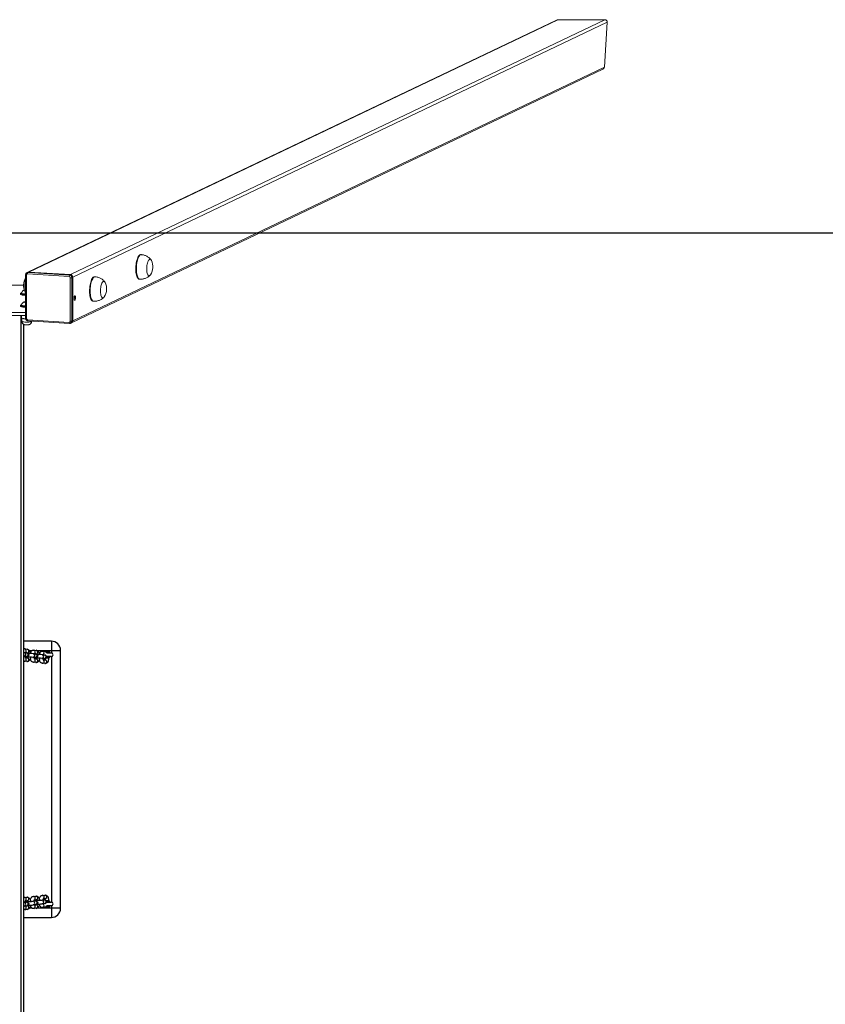
# Model space of a CAD drawing. Units: millimetres. Extents: x -4534 to 310905, y -3372 to 6604.
# Drawn here: x 0 to 1311, y 5000 to 6604 of the extents above; entities that cross this region are included whole.
import ezdxf

# ---------------------------------------------------------------- set-up
doc = ezdxf.new("R2010")
doc.units = ezdxf.units.MM
doc.layers.add('Opvangzone', color=7, linetype='Continuous', true_color=0x00a19a)
doc.layers.add('VP-EQ', color=7, linetype='Continuous', true_color=0x8a3492)
doc.layers.add('Toestel 2D', color=7, linetype='Continuous', lineweight=20)

# ---------------------------------------------------------------- blocks, each defined once
blk = doc.blocks.new('st14242')
at = {"color": 7, "linetype": 'Continuous', "lineweight": 18}
for p, q in [((1958.51, 980.54), (1872.45, 939.46)), ((1958.71, 980.59), (1872.62, 939.49)), ((1879.39, 939.06), (1966.37, 980.59)), ((1966.77, 980.18), (1879.76, 938.65)), ((1958.71, 980.59), (1966.37, 980.59)), ((1966.31, 972.87), (1966.77, 980.18)), ((1879.56, 931.22), (1966.06, 972.51)), ((1879.76, 931.55), (1966.31, 972.87)), ((1890.93, 942.32), (1890.83, 942.32)), ((1872.1, 939.04), (1872.1, 931.95)), ((1872.23, 939.01), (1872.23, 931.92)), ((1872.45, 939.46), (1872.31, 939.39)), ((1872.31, 939.39), (1872.31, 939.39)), ((1879.18, 938.77), (1872.42, 939.2)), ((1872.49, 939.43), (1872.62, 939.49)), ((1872.49, 939.43), (1879.25, 939)), ((1879.39, 939.06), (1872.62, 939.49)), ((1879.25, 939), (1879.39, 939.06)), ((1879.37, 931.47), (1879.37, 938.56)), ((1879.63, 938.58), (1879.76, 938.65)), ((1879.63, 938.58), (1879.63, 931.49)), ((1879.76, 938.65), (1879.76, 931.55)), ((1883.4, 938.72), (1883.31, 938.73)), ((1890.58, 938.33), (1890.68, 938.32)), ((1871.28, 936), (1871.28, 935.85)), ((1871.41, 936.05), (1871.41, 936)), ((1872.06, 936.18), (1872.1, 936.13)), ((1871.28, 934.05), (1871.28, 933.91)), ((1871.41, 934.1), (1871.41, 934.05)), ((1872.1, 934.64), (1871.94, 934.6)), ((1871.94, 934.6), (1872.1, 934.55)), ((1883.06, 934.74), (1883.15, 934.73)), ((1867.47, 932.9), (1872.1, 932.9)), ((1867.47, 932.4), (1872.1, 932.4)), ((1871.43, 931.99), (1871.43, 932.4)), ((1871.43, 931.99), (1871.43, 931.99)), ((1871.43, 931.98), (1871.5, 931.94)), ((1871.46, 931.96), (1871.48, 931.47)), ((1872.42, 931.71), (1879.18, 931.28)), ((1872.47, 931.54), (1879.24, 931.12)), ((1873.09, 931.47), (1873.09, 931.51)), ((1879.42, 931.15), (1879.56, 931.22)), ((1879.43, 931.16), (1879.42, 931.15)), ((1879.63, 931.49), (1879.76, 931.55))]:
    blk.add_line(p, q, dxfattribs=at)
at = {"color": 8, "linetype": 'Continuous', "lineweight": 18}
blk.add_line((1880.04, 935.35), (1879.99, 935.33), dxfattribs=at)
at = {"color": 7, "linetype": 'Continuous', "lineweight": 18, "flags": 128}
for points in [[(1890.58, 938.33), (1890.58, 938.33), (1890.49, 938.35), (1890.41, 938.41), (1890.33, 938.51), (1890.25, 938.64), (1890.19, 938.79), (1890.14, 938.98), (1890.09, 939.18), (1890.06, 939.41), (1890.04, 939.66), (1890.03, 939.91), (1890.03, 940.18), (1890.04, 940.45), (1890.07, 940.71), (1890.11, 940.97), (1890.15, 941.21), (1890.21, 941.44), (1890.28, 941.65), (1890.35, 941.84), (1890.44, 942), (1890.52, 942.13), (1890.61, 942.23), (1890.7, 942.29), (1890.79, 942.32), (1890.83, 942.32)], [(1892.42, 939.05), (1892.35, 938.96), (1892.27, 938.9), (1892.2, 938.88), (1892.12, 938.89), (1892.05, 938.95), (1891.99, 939.03), (1891.93, 939.15), (1891.89, 939.3), (1891.85, 939.48), (1891.82, 939.67), (1891.81, 939.88), (1891.81, 940.1), (1891.82, 940.32), (1891.84, 940.54), (1891.88, 940.75), (1891.92, 940.95), (1891.98, 941.13), (1892.04, 941.28), (1892.11, 941.4), (1892.19, 941.5), (1892.26, 941.55), (1892.34, 941.57), (1892.41, 941.56), (1892.48, 941.51), (1892.55, 941.42), (1892.57, 941.38)], [(1892.42, 939.05), (1892.35, 938.96), (1892.27, 938.9), (1892.2, 938.88), (1892.12, 938.89), (1892.05, 938.95), (1891.99, 939.03), (1891.93, 939.15), (1891.89, 939.3), (1891.85, 939.48), (1891.82, 939.67), (1891.81, 939.88), (1891.81, 940.1), (1891.82, 940.32), (1891.84, 940.54), (1891.88, 940.75), (1891.92, 940.95), (1891.98, 941.13), (1892.04, 941.28), (1892.11, 941.4), (1892.19, 941.5), (1892.26, 941.55), (1892.34, 941.57), (1892.41, 941.56), (1892.48, 941.51), (1892.55, 941.42), (1892.57, 941.38)], [(1872.1, 938.51), (1872.08, 938.47), (1872.01, 938.32), (1871.96, 938.14), (1871.91, 937.95), (1871.88, 937.74), (1871.85, 937.52), (1871.84, 937.29), (1871.84, 937.07), (1871.86, 936.86), (1871.88, 936.67), (1871.92, 936.5), (1871.97, 936.35), (1872.02, 936.23), (1872.06, 936.17)], [(1872.1, 938.51), (1872.08, 938.47), (1872.01, 938.32), (1871.96, 938.14), (1871.91, 937.95), (1871.88, 937.74), (1871.85, 937.52), (1871.84, 937.29), (1871.84, 937.07), (1871.86, 936.86), (1871.88, 936.67), (1871.92, 936.5), (1871.97, 936.35), (1872.02, 936.23), (1872.06, 936.18)], [(1883.06, 934.74), (1883.05, 934.74), (1882.97, 934.76), (1882.88, 934.82), (1882.8, 934.92), (1882.73, 935.04), (1882.67, 935.2), (1882.61, 935.38), (1882.57, 935.59), (1882.53, 935.82), (1882.51, 936.07), (1882.5, 936.32), (1882.5, 936.59), (1882.52, 936.85), (1882.54, 937.12), (1882.58, 937.38), (1882.63, 937.62), (1882.69, 937.85), (1882.76, 938.06), (1882.83, 938.25), (1882.91, 938.41), (1883, 938.54), (1883.09, 938.64), (1883.18, 938.7), (1883.27, 938.73), (1883.31, 938.73)], [(1884.9, 935.46), (1884.83, 935.36), (1884.75, 935.31), (1884.67, 935.29), (1884.6, 935.3), (1884.53, 935.35), (1884.47, 935.44), (1884.41, 935.56), (1884.36, 935.71), (1884.32, 935.88), (1884.3, 936.08), (1884.28, 936.29), (1884.28, 936.51), (1884.29, 936.73), (1884.32, 936.95), (1884.35, 937.16), (1884.4, 937.36), (1884.46, 937.53), (1884.52, 937.69), (1884.59, 937.81), (1884.66, 937.9), (1884.74, 937.96), (1884.81, 937.98), (1884.89, 937.97), (1884.96, 937.91), (1885.02, 937.83), (1885.05, 937.78)], [(1884.9, 935.46), (1884.83, 935.36), (1884.75, 935.31), (1884.67, 935.29), (1884.6, 935.3), (1884.53, 935.35), (1884.47, 935.44), (1884.41, 935.56), (1884.36, 935.71), (1884.32, 935.88), (1884.3, 936.08), (1884.28, 936.29), (1884.28, 936.51), (1884.29, 936.73), (1884.32, 936.95), (1884.35, 937.16), (1884.4, 937.36), (1884.46, 937.53), (1884.52, 937.69), (1884.59, 937.81), (1884.66, 937.9), (1884.74, 937.96), (1884.81, 937.98), (1884.89, 937.97), (1884.96, 937.91), (1885.02, 937.83), (1885.05, 937.78)], [(1871.41, 936.09), (1871.37, 936.07), (1871.31, 936.04), (1871.28, 936.01), (1871.29, 935.98), (1871.34, 935.94), (1871.42, 935.91), (1871.53, 935.89), (1871.66, 935.86), (1871.82, 935.85), (1872, 935.83), (1872.1, 935.83)], [(1871.28, 935.85), (1871.29, 935.83), (1871.34, 935.8), (1871.42, 935.77), (1871.53, 935.74), (1871.66, 935.72), (1871.82, 935.7), (1872, 935.69), (1872.1, 935.68)], [(1872.1, 935.9), (1871.98, 935.91), (1871.82, 935.92), (1871.68, 935.94), (1871.56, 935.96), (1871.48, 935.99), (1871.43, 936.02), (1871.41, 936.05)], [(1872.1, 935.85), (1871.98, 935.86), (1871.82, 935.87), (1871.68, 935.89), (1871.56, 935.91), (1871.48, 935.94), (1871.43, 935.97), (1871.41, 936)], [(1871.89, 936.53), (1871.88, 936.54), (1871.88, 936.55)], [(1880.23, 935.32), (1880.22, 935.43), (1880.2, 935.52), (1880.17, 935.58), (1880.14, 935.61), (1880.1, 935.6), (1880.06, 935.56), (1880.02, 935.48), (1880, 935.38), (1879.99, 935.26), (1879.99, 935.15), (1880, 935.05), (1880.02, 934.97), (1880.06, 934.92), (1880.1, 934.91), (1880.14, 934.94), (1880.17, 935.01), (1880.2, 935.1), (1880.22, 935.21), (1880.23, 935.32)], [(1880.04, 935.33), (1880.03, 935.44), (1880.03, 935.48)], [(1871.41, 934.14), (1871.37, 934.13), (1871.31, 934.1), (1871.28, 934.06), (1871.29, 934.03), (1871.34, 934), (1871.42, 933.97), (1871.53, 933.94), (1871.66, 933.92), (1871.82, 933.9), (1872, 933.89), (1872.1, 933.88)], [(1871.28, 933.91), (1871.29, 933.88), (1871.34, 933.85), (1871.42, 933.82), (1871.53, 933.79), (1871.66, 933.77), (1871.82, 933.75), (1872, 933.74), (1872.1, 933.74)], [(1872.1, 933.95), (1871.98, 933.96), (1871.82, 933.97), (1871.68, 933.99), (1871.56, 934.02), (1871.48, 934.04), (1871.43, 934.07), (1871.41, 934.1)], [(1872.1, 933.91), (1871.98, 933.91), (1871.82, 933.93), (1871.68, 933.94), (1871.56, 933.97), (1871.48, 933.99), (1871.43, 934.02), (1871.41, 934.05)]]:
    blk.add_lwpolyline(points, dxfattribs=at)
at = {"color": 8, "linetype": 'Continuous', "lineweight": 18, "flags": 128}
for points in [[(1890.68, 938.32), (1890.67, 938.32), (1890.58, 938.35), (1890.5, 938.41), (1890.42, 938.5), (1890.35, 938.63), (1890.28, 938.79), (1890.23, 938.97), (1890.18, 939.18), (1890.15, 939.41), (1890.13, 939.65), (1890.12, 939.91), (1890.12, 940.17), (1890.14, 940.44), (1890.16, 940.7), (1890.2, 940.96), (1890.25, 941.21), (1890.31, 941.44), (1890.37, 941.65), (1890.45, 941.84), (1890.53, 941.99), (1890.62, 942.12), (1890.71, 942.22), (1890.8, 942.29), (1890.89, 942.31), (1890.93, 942.32)], [(1883.15, 934.73), (1883.15, 934.73), (1883.06, 934.76), (1882.98, 934.82), (1882.9, 934.91), (1882.82, 935.04), (1882.76, 935.19), (1882.71, 935.38), (1882.66, 935.59), (1882.63, 935.81), (1882.6, 936.06), (1882.59, 936.32), (1882.6, 936.58), (1882.61, 936.85), (1882.64, 937.11), (1882.68, 937.37), (1882.72, 937.62), (1882.78, 937.85), (1882.85, 938.06), (1882.92, 938.24), (1883.01, 938.4), (1883.09, 938.53), (1883.18, 938.63), (1883.27, 938.69), (1883.36, 938.72), (1883.4, 938.72)], [(1871.48, 931.47), (1871.48, 931.46), (1871.52, 931.43), (1871.58, 931.4), (1871.68, 931.38), (1871.81, 931.36), (1871.95, 931.34), (1872.12, 931.34), (1872.28, 931.33), (1872.45, 931.34), (1872.61, 931.34), (1872.76, 931.36), (1872.88, 931.38), (1872.98, 931.4), (1873.05, 931.43), (1873.09, 931.46), (1873.09, 931.47)], [(1872.47, 931.54), (1872.47, 931.54), (1872.46, 931.55), (1872.45, 931.56), (1872.44, 931.58), (1872.43, 931.61), (1872.42, 931.64), (1872.42, 931.67), (1872.42, 931.71)], [(1879.24, 931.12), (1879.24, 931.12), (1879.23, 931.12), (1879.21, 931.13), (1879.2, 931.15), (1879.19, 931.18), (1879.19, 931.21), (1879.18, 931.25), (1879.18, 931.28)]]:
    blk.add_lwpolyline(points, dxfattribs=at)
at = {"color": 7, "linetype": 'Continuous', "lineweight": 18}
for centre, radius, start, end in [((1890.48, 940.34), 2.33, 326.4249, 26.3373), ((1874.09, 937.31), 2.33, 148.6966, 206.3373), ((1872.41, 939.02), 0.179, 87.1123, 182.0088), ((1872.71, 939.23), 0.3, 139.8532, 186.97), ((1872.6, 939.14), 0.347, 86.1936, 115.4551), ((1879.48, 938.8), 0.3, 139.848, 186.9752), ((1879.16, 938.56), 0.208, 359.4033, 84.5704), ((1879.21, 938.58), 0.415, 359.393, 84.5738), ((1879.44, 939.26), 0.702, 264.079, 285.1845), ((1879.35, 938.65), 0.415, 359.395, 84.5754), ((1869.78, 1135.95), 198.62, 269.4319, 270.5695), ((1882.95, 936.75), 2.33, 326.4249, 26.3373), ((1879.13, 935.32), 0.909, 343.1373, 0.6067), ((1872.07, 934.33), 0.324, 85.8995, 126.1326), ((1872.07, 934.86), 0.324, 233.8425, 274.1018), ((1872.07, 933.59), 1.74, 250.8158, 271.3397), ((1872.44, 931.92), 0.208, 179.3894, 264.5836), ((1879.19, 931.46), 0.179, 267.1049, 2.0089), ((1879.44, 932.17), 0.702, 264.0752, 285.1981), ((1879.4, 931.55), 0.368, 296.4829, 1.2814)]:
    blk.add_arc(centre, radius, start, end, dxfattribs=at)
at = {"color": 8, "linetype": 'Continuous', "lineweight": 18}
for centre, radius, start, end in [((1872.21, 939.21), 0.198, 236.0841, 276.034), ((1872.46, 939.08), 0.347, 86.1913, 115.4574), ((1872.21, 932.12), 0.198, 236.0883, 276.0347), ((1879.26, 931.48), 0.368, 297.6688, 1.2837)]:
    blk.add_arc(centre, radius, start, end, dxfattribs=at)
at = {"color": 7, "linetype": 'Continuous', "lineweight": 18, "extrusion": (-6.70975e-06, -0.000120267, 1)}
for centre, major_axis, start_param, end_param in [((1958.68, 980.18), (-0.39, -0.186, 0), 4.236382, 4.712668), ((1966.35, 980.18), (0.39, 0.186, 0), 5.807179, 7.377975), ((1965.88, 972.87), (-0.39, -0.186, 0), 1.571075, 2.665586)]:
    blk.add_ellipse(centre, major_axis=major_axis, ratio=0.925417, start_param=start_param, end_param=end_param, dxfattribs=at)
at = {"color": 7, "linetype": 'Continuous', "lineweight": 18}
for points, knots in [([(1892.52, 941.46), (1892.48, 941.5), (1892.4, 941.61), (1892.25, 941.77), (1892.06, 941.92), (1891.85, 942.05), (1891.63, 942.16), (1891.39, 942.24), (1891.15, 942.3), (1890.99, 942.31), (1890.93, 942.31)], [0, 0, 0, 0, 0.089383, 0.218728, 0.349451, 0.481139, 0.613533, 0.74641, 0.89386, 1, 1, 1, 1]), ([(1872.31, 939.39), (1872.28, 939.37), (1872.22, 939.33), (1872.15, 939.25), (1872.11, 939.15), (1872.1, 939.08), (1872.1, 939.04)], [0, 0, 0, 0, 0.239911, 0.49499, 0.749657, 1, 1, 1, 1]), ([(1884.99, 937.87), (1884.96, 937.91), (1884.88, 938.02), (1884.72, 938.17), (1884.53, 938.33), (1884.33, 938.46), (1884.1, 938.56), (1883.86, 938.65), (1883.63, 938.7), (1883.47, 938.71), (1883.4, 938.72)], [0, 0, 0, 0, 0.0894, 0.218744, 0.349456, 0.481161, 0.613549, 0.746424, 0.893873, 1, 1, 1, 1]), ([(1890.68, 938.33), (1890.73, 938.32), (1890.87, 938.31), (1891.09, 938.33), (1891.34, 938.38), (1891.57, 938.45), (1891.79, 938.55), (1892, 938.66), (1892.18, 938.8), (1892.3, 938.9), (1892.36, 938.96), (1892.36, 938.97)], [0, 0, 0, 0, 0.084705, 0.223253, 0.358345, 0.490178, 0.618852, 0.744377, 0.866726, 0.985796, 1, 1, 1, 1]), ([(1871.88, 936.56), (1871.86, 936.55), (1871.8, 936.53), (1871.7, 936.47), (1871.6, 936.39), (1871.52, 936.29), (1871.45, 936.17), (1871.41, 936.08), (1871.4, 936.03), (1871.4, 936.02)], [0, 0, 0, 0, 0.103086, 0.271064, 0.432457, 0.607838, 0.791068, 0.978809, 1, 1, 1, 1]), ([(1883.15, 934.73), (1883.2, 934.73), (1883.34, 934.72), (1883.57, 934.74), (1883.81, 934.79), (1884.05, 934.86), (1884.27, 934.95), (1884.47, 935.07), (1884.65, 935.21), (1884.78, 935.31), (1884.83, 935.37), (1884.84, 935.38)], [0, 0, 0, 0, 0.084705, 0.223255, 0.358358, 0.490178, 0.618853, 0.744384, 0.866735, 0.985796, 1, 1, 1, 1]), ([(1871.96, 934.64), (1871.95, 934.63), (1871.9, 934.62), (1871.81, 934.59), (1871.7, 934.53), (1871.6, 934.45), (1871.52, 934.35), (1871.45, 934.23), (1871.41, 934.13), (1871.4, 934.08), (1871.4, 934.08)], [0, 0, 0, 0, 0.0290234, 0.1929254, 0.344079, 0.4893441, 0.6471169, 0.8119959, 0.9809875, 1, 1, 1, 1]), ([(1872.1, 931.88), (1872.09, 931.87), (1872, 931.86), (1871.84, 931.87), (1871.63, 931.91), (1871.5, 931.96), (1871.43, 931.99)], [0, 0, 0, 0, 0.067016, 0.409998, 0.702308, 1, 1, 1, 1]), ([(1872.1, 931.95), (1872.1, 931.93), (1872.1, 931.86), (1872.14, 931.77), (1872.2, 931.67), (1872.29, 931.6), (1872.38, 931.56), (1872.45, 931.55), (1872.47, 931.54)], [0, 0, 0, 0, 0.129595, 0.313075, 0.498577, 0.685565, 0.872859, 1, 1, 1, 1]), ([(1871.48, 931.47), (1871.48, 931.46), (1871.48, 931.41), (1871.5, 931.32), (1871.54, 931.21), (1871.61, 931.11), (1871.68, 931.03), (1871.76, 930.97), (1871.85, 930.93), (1871.93, 930.9), (1872.03, 930.88), (1872.13, 930.86), (1872.25, 930.86), (1872.38, 930.86), (1872.5, 930.87), (1872.63, 930.9), (1872.75, 930.94), (1872.85, 931.01), (1872.94, 931.09), (1873.01, 931.19), (1873.06, 931.3), (1873.09, 931.4), (1873.09, 931.46), (1873.09, 931.47)], [0, 0, 0, 0, 0.0099023, 0.0677331, 0.1207031, 0.169817, 0.215662, 0.2587191, 0.2995155, 0.3394173, 0.3819479, 0.4365958, 0.4871051, 0.5397627, 0.5952604, 0.6589115, 0.7180728, 0.7683771, 0.8172252, 0.8700571, 0.9251089, 0.9813162, 1, 1, 1, 1]), ([(1879.24, 931.12), (1879.27, 931.12), (1879.33, 931.12), (1879.4, 931.13), (1879.43, 931.16), (1879.43, 931.16)], [0, 0, 0, 0, 0.410224, 0.962948, 1, 1, 1, 1])]:
    blk.add_open_spline(points, degree=3, knots=knots, dxfattribs=at)
at = {"layer": 'VP-EQ', "color": 0, "linetype": 'Continuous', "lineweight": 25}
for p, q in [((1871.38, 667.2), (1871.38, 932.4)), ((1871.78, 667.35), (1871.78, 930.96)), ((1871.78, 889.7), (1871.78, 889.83)), ((1871.78, 879.3), (1871.78, 889.7)), ((1876.28, 879.35), (1871.78, 879.35)), ((1871.78, 879.17), (1871.78, 879.3)), ((1876.28, 879.35), (1876.28, 877.85)), ((1871.88, 877.49), (1872.28, 877.44)), ((1871.97, 878.08), (1872.37, 878.04)), ((1872.3, 877.44), (1872, 877.48)), ((1872.68, 877.85), (1873.16, 877.85)), ((1873.43, 877.91), (1873.83, 877.86)), ((1873.89, 877.85), (1876.28, 877.85)), ((1874.89, 877.74), (1875.29, 877.69)), ((1875.55, 877.45), (1876.28, 877.45)), ((1876.28, 877.85), (1877.78, 877.85)), ((1876.28, 877.85), (1876.28, 877.45)), ((1877.78, 835.85), (1877.78, 877.85)), ((1871.81, 876.89), (1871.78, 876.89)), ((1872.21, 876.84), (1871.81, 876.89)), ((1872.3, 876.04), (1871.9, 876.09)), ((1872.27, 876.66), (1872.03, 876.68)), ((1872.03, 876.68), (1872.37, 876.64)), ((1872.4, 876.73), (1872.37, 876.72)), ((1873.67, 876.67), (1873.27, 876.72)), ((1873.34, 877.31), (1873.74, 877.27)), ((1873.76, 875.87), (1873.36, 875.92)), ((1873.76, 877.27), (1873.46, 877.3)), ((1873.49, 876.51), (1873.83, 876.47)), ((1873.73, 876.48), (1873.49, 876.51)), ((1873.86, 876.55), (1873.83, 876.55)), ((1875.13, 876.5), (1874.73, 876.55)), ((1874.8, 877.14), (1875.2, 877.09)), ((1875.22, 875.7), (1874.82, 875.75)), ((1875.11, 877.11), (1874.92, 877.13)), ((1874.95, 876.33), (1875.29, 876.29)), ((1876.28, 876.85), (1875.52, 876.85)), ((1875.84, 876.84), (1875.85, 876.85)), ((1875.84, 876.61), (1875.92, 876.65)), ((1875.85, 876.68), (1875.85, 876.64)), ((1875.85, 876.65), (1875.92, 876.65)), ((1876.28, 876.85), (1876.28, 836.85)), ((1871.9, 837.61), (1872.3, 837.66)), ((1873.36, 837.78), (1873.76, 837.83)), ((1874.82, 837.95), (1875.22, 838)), ((1875.29, 837.41), (1874.95, 837.37)), ((1871.78, 836.81), (1871.81, 836.81)), ((1871.81, 836.81), (1872.21, 836.86)), ((1871.84, 836.81), (1871.81, 836.81)), ((1872.28, 836.26), (1871.88, 836.21)), ((1872.37, 835.66), (1871.97, 835.62)), ((1872, 836.22), (1872.3, 836.26)), ((1872.37, 837.06), (1872.03, 837.02)), ((1872.03, 837.02), (1872.27, 837.04)), ((1872.25, 836.86), (1872.21, 836.86)), ((1872.37, 836.98), (1872.4, 836.97)), ((1873.16, 835.85), (1872.69, 835.85)), ((1873.27, 836.98), (1873.67, 837.03)), ((1873.3, 836.98), (1873.27, 836.98)), ((1873.74, 836.43), (1873.34, 836.39)), ((1873.83, 835.84), (1873.43, 835.79)), ((1873.46, 836.4), (1873.76, 836.43)), ((1873.83, 837.23), (1873.49, 837.19)), ((1873.49, 837.19), (1873.73, 837.22)), ((1873.71, 837.03), (1873.67, 837.03)), ((1873.83, 837.15), (1873.86, 837.15)), ((1876.28, 835.85), (1873.89, 835.85)), ((1874.73, 837.15), (1875.13, 837.2)), ((1874.76, 837.16), (1874.73, 837.15)), ((1875.2, 836.61), (1874.8, 836.56)), ((1875.29, 836.01), (1874.89, 835.96)), ((1874.92, 836.57), (1875.11, 836.59)), ((1875.17, 837.2), (1875.13, 837.2)), ((1875.52, 836.85), (1876.28, 836.85)), ((1876.28, 836.25), (1875.55, 836.25)), ((1875.85, 836.85), (1875.83, 836.86)), ((1875.92, 837.05), (1875.84, 837.09)), ((1875.85, 837.06), (1875.85, 837.02)), ((1875.92, 837.05), (1875.85, 837.05)), ((1876.28, 836.25), (1876.28, 835.85)), ((1877.78, 835.85), (1876.28, 835.85)), ((1876.28, 835.85), (1876.28, 834.35)), ((1871.78, 834.4), (1871.78, 834.52)), ((1871.78, 824), (1871.78, 834.4)), ((1871.78, 834.35), (1876.28, 834.35)), ((1871.78, 823.89), (1871.78, 824))]:
    blk.add_line(p, q, dxfattribs=at)
at = {"layer": 'VP-EQ', "color": 0, "linetype": 'Continuous', "lineweight": 25, "flags": 128}
for points in [[(1871.78, 877.49), (1871.81, 877.49), (1871.88, 877.49)], [(1872.28, 877.44), (1872.32, 877.43), (1872.37, 877.42), (1872.42, 877.41), (1872.47, 877.38), (1872.52, 877.34), (1872.57, 877.27), (1872.6, 877.19), (1872.6, 877.1), (1872.58, 877.01), (1872.54, 876.94), (1872.5, 876.89), (1872.45, 876.86), (1872.4, 876.84), (1872.37, 876.83), (1872.33, 876.82), (1872.27, 876.81), (1872.18, 876.8), (1872.08, 876.8), (1871.99, 876.79)], [(1872.37, 878.04), (1872.48, 878.01), (1872.57, 877.96), (1872.65, 877.89), (1872.73, 877.8), (1872.79, 877.68), (1872.85, 877.53), (1872.89, 877.37), (1872.89, 877.34)], [(1872.87, 877.43), (1872.91, 877.53), (1872.98, 877.67), (1873.05, 877.77), (1873.14, 877.84), (1873.24, 877.89), (1873.34, 877.91), (1873.43, 877.91)], [(1873.83, 877.86), (1873.94, 877.84), (1874.03, 877.79), (1874.11, 877.72), (1874.19, 877.63), (1874.25, 877.51), (1874.31, 877.36), (1874.35, 877.19), (1874.35, 877.16)], [(1874.33, 877.25), (1874.37, 877.36), (1874.44, 877.5), (1874.51, 877.6), (1874.6, 877.67), (1874.7, 877.72), (1874.8, 877.74), (1874.89, 877.74)], [(1875.92, 877.65), (1875.57, 877.64), (1875.44, 877.64)], [(1875.63, 877.48), (1875.64, 877.48), (1875.72, 877.45)], [(1875.92, 877.45), (1875.92, 877.45), (1875.92, 877.47), (1875.92, 877.49), (1875.92, 877.51), (1875.92, 877.54), (1875.92, 877.57), (1875.92, 877.61), (1875.92, 877.65)], [(1871.9, 876.09), (1871.79, 876.12), (1871.78, 876.12)], [(1872.14, 876.72), (1872.11, 876.71), (1872.03, 876.69)], [(1872.34, 876.73), (1872.31, 876.73), (1872.2, 876.73), (1872.11, 876.72), (1872.06, 876.72), (1872.04, 876.72), (1872.04, 876.72)], [(1872.22, 876.84), (1872.22, 876.84), (1872.21, 876.84)], [(1872.26, 876.65), (1872.28, 876.68), (1872.29, 876.73)], [(1872.9, 876.74), (1872.87, 876.58), (1872.82, 876.43), (1872.75, 876.28), (1872.67, 876.18), (1872.59, 876.11), (1872.49, 876.06), (1872.38, 876.04), (1872.3, 876.04)], [(1872.43, 876.73), (1872.4, 876.73), (1872.35, 876.75), (1872.31, 876.81), (1872.31, 876.81)], [(1873.36, 875.92), (1873.25, 875.94), (1873.16, 875.99), (1873.07, 876.06), (1873, 876.16), (1872.94, 876.28), (1872.88, 876.43), (1872.85, 876.53)], [(1873.74, 877.27), (1873.78, 877.26), (1873.83, 877.25), (1873.88, 877.23), (1873.93, 877.21), (1873.98, 877.16), (1874.03, 877.1), (1874.06, 877.02), (1874.07, 876.92), (1874.04, 876.84), (1874, 876.77), (1873.96, 876.72), (1873.91, 876.69), (1873.86, 876.67), (1873.83, 876.66), (1873.79, 876.65), (1873.73, 876.64), (1873.64, 876.63), (1873.54, 876.63), (1873.45, 876.62)], [(1873.6, 876.55), (1873.58, 876.53), (1873.49, 876.51)], [(1873.8, 876.56), (1873.77, 876.56), (1873.66, 876.56), (1873.57, 876.55), (1873.52, 876.55), (1873.5, 876.54), (1873.5, 876.54)], [(1873.68, 876.67), (1873.68, 876.67), (1873.67, 876.67)], [(1873.73, 876.48), (1873.74, 876.51), (1873.75, 876.56)], [(1874.36, 876.56), (1874.33, 876.41), (1874.28, 876.25), (1874.21, 876.11), (1874.13, 876.01), (1874.05, 875.94), (1873.95, 875.89), (1873.84, 875.87), (1873.76, 875.87)], [(1873.89, 876.56), (1873.86, 876.55), (1873.81, 876.58), (1873.77, 876.64), (1873.77, 876.64)], [(1874.82, 875.75), (1874.71, 875.77), (1874.62, 875.82), (1874.53, 875.89), (1874.46, 875.98), (1874.4, 876.1), (1874.34, 876.25), (1874.31, 876.36)], [(1875.2, 877.09), (1875.24, 877.09), (1875.29, 877.08), (1875.34, 877.06), (1875.39, 877.04), (1875.44, 876.99), (1875.49, 876.93), (1875.52, 876.84), (1875.53, 876.75), (1875.5, 876.66), (1875.46, 876.6), (1875.42, 876.55), (1875.37, 876.51), (1875.32, 876.49), (1875.29, 876.48), (1875.25, 876.48), (1875.19, 876.47), (1875.1, 876.46), (1875, 876.45), (1874.91, 876.45)], [(1875.14, 876.5), (1875.14, 876.5), (1875.13, 876.5)], [(1875.84, 876.65), (1875.84, 876.56), (1875.82, 876.39), (1875.79, 876.23), (1875.74, 876.08), (1875.67, 875.94), (1875.59, 875.84), (1875.51, 875.77), (1875.41, 875.72), (1875.3, 875.7), (1875.22, 875.7)], [(1875.5, 876.66), (1875.57, 876.66), (1875.68, 876.66), (1875.76, 876.65), (1875.82, 876.65), (1875.85, 876.64), (1875.84, 876.64), (1875.79, 876.63), (1875.71, 876.63), (1875.62, 876.63), (1875.51, 876.63), (1875.48, 876.63)], [(1875.83, 876.85), (1875.84, 876.69), (1875.84, 876.67)], [(1875.92, 876.85), (1875.92, 876.85), (1875.92, 876.83), (1875.92, 876.81), (1875.92, 876.79), (1875.92, 876.76), (1875.92, 876.73), (1875.92, 876.69), (1875.92, 876.65)], [(1871.78, 837.58), (1871.86, 837.6), (1871.9, 837.61)], [(1872.3, 837.66), (1872.41, 837.66), (1872.52, 837.62), (1872.61, 837.57), (1872.69, 837.5), (1872.76, 837.4), (1872.82, 837.28), (1872.87, 837.13), (1872.9, 836.96)], [(1872.85, 837.18), (1872.86, 837.19), (1872.9, 837.34), (1872.97, 837.48), (1873.04, 837.6), (1873.13, 837.68), (1873.22, 837.74), (1873.32, 837.78), (1873.36, 837.78)], [(1873.76, 837.83), (1873.87, 837.83), (1873.98, 837.8), (1874.07, 837.74), (1874.15, 837.67), (1874.22, 837.57), (1874.28, 837.45), (1874.33, 837.3), (1874.36, 837.14)], [(1874.31, 837.35), (1874.32, 837.36), (1874.36, 837.51), (1874.43, 837.66), (1874.5, 837.77), (1874.59, 837.86), (1874.68, 837.92), (1874.78, 837.95), (1874.82, 837.95)], [(1874.97, 837.39), (1874.97, 837.39), (1874.95, 837.37), (1874.93, 837.33), (1874.91, 837.26), (1874.89, 837.17)], [(1874.91, 837.25), (1875.02, 837.24), (1875.13, 837.24), (1875.22, 837.23), (1875.26, 837.22), (1875.3, 837.21), (1875.35, 837.19), (1875.4, 837.16), (1875.45, 837.11), (1875.5, 837.04), (1875.52, 836.96), (1875.52, 836.86), (1875.49, 836.78), (1875.45, 836.72), (1875.4, 836.67), (1875.36, 836.65), (1875.31, 836.63), (1875.28, 836.62), (1875.24, 836.61), (1875.2, 836.61)], [(1875.22, 838), (1875.33, 838), (1875.44, 837.97), (1875.53, 837.91), (1875.61, 837.84), (1875.68, 837.75), (1875.74, 837.62), (1875.79, 837.47), (1875.82, 837.31), (1875.84, 837.14), (1875.84, 837.05)], [(1871.88, 836.21), (1871.83, 836.21), (1871.78, 836.21)], [(1872.05, 837.05), (1872.05, 837.05), (1872.03, 837.03), (1872.01, 836.98), (1871.99, 836.91), (1871.97, 836.83)], [(1871.99, 836.9), (1872.1, 836.9), (1872.21, 836.89), (1872.3, 836.89), (1872.34, 836.88), (1872.38, 836.87), (1872.43, 836.85), (1872.48, 836.82), (1872.53, 836.77), (1872.58, 836.7), (1872.6, 836.61), (1872.6, 836.52), (1872.57, 836.44), (1872.53, 836.37), (1872.48, 836.33), (1872.44, 836.3), (1872.39, 836.28), (1872.36, 836.27), (1872.32, 836.27), (1872.28, 836.26)], [(1872, 836.22), (1872.02, 836.19), (1872.03, 836.17), (1872.03, 836.17)], [(1872.02, 837.01), (1872.11, 836.99), (1872.15, 836.98)], [(1872.21, 836.86), (1872.22, 836.86), (1872.22, 836.86)], [(1872.89, 836.36), (1872.87, 836.26), (1872.83, 836.1), (1872.76, 835.96), (1872.68, 835.85), (1872.6, 835.76), (1872.51, 835.7), (1872.4, 835.67), (1872.37, 835.66)], [(1873.43, 835.79), (1873.31, 835.79), (1873.21, 835.82), (1873.12, 835.88), (1873.04, 835.95), (1872.97, 836.04), (1872.91, 836.17), (1872.87, 836.27)], [(1873.51, 837.22), (1873.51, 837.22), (1873.49, 837.2), (1873.47, 837.15), (1873.45, 837.08), (1873.43, 837)], [(1873.45, 837.08), (1873.56, 837.07), (1873.67, 837.07), (1873.76, 837.06), (1873.8, 837.05), (1873.84, 837.04), (1873.89, 837.02), (1873.94, 836.99), (1873.99, 836.94), (1874.04, 836.87), (1874.06, 836.78), (1874.06, 836.69), (1874.03, 836.61), (1873.99, 836.55), (1873.94, 836.5), (1873.9, 836.47), (1873.85, 836.46), (1873.82, 836.45), (1873.78, 836.44), (1873.74, 836.43)], [(1873.46, 836.4), (1873.48, 836.36), (1873.49, 836.34), (1873.49, 836.35)], [(1873.48, 837.19), (1873.58, 837.16), (1873.61, 837.15)], [(1873.67, 837.03), (1873.68, 837.03), (1873.68, 837.03)], [(1873.75, 837.14), (1873.75, 837.15), (1873.73, 837.22)], [(1874.35, 836.54), (1874.33, 836.43), (1874.29, 836.28), (1874.22, 836.13), (1874.14, 836.02), (1874.06, 835.93), (1873.97, 835.87), (1873.86, 835.84), (1873.83, 835.84)], [(1874.89, 835.96), (1874.77, 835.96), (1874.67, 835.99), (1874.58, 836.05), (1874.5, 836.12), (1874.43, 836.22), (1874.37, 836.34), (1874.33, 836.44)], [(1874.92, 836.57), (1874.92, 836.57), (1874.94, 836.53), (1874.95, 836.52), (1874.95, 836.52)], [(1875.13, 837.2), (1875.15, 837.2), (1875.14, 837.2)], [(1875.44, 836.06), (1875.57, 836.06), (1875.92, 836.05)], [(1875.5, 837.04), (1875.57, 837.04), (1875.68, 837.04), (1875.76, 837.05), (1875.82, 837.05), (1875.85, 837.06), (1875.84, 837.06), (1875.79, 837.07), (1875.71, 837.07), (1875.62, 837.07), (1875.51, 837.07), (1875.48, 837.07)], [(1875.72, 836.25), (1875.69, 836.24), (1875.63, 836.22)], [(1875.84, 837.03), (1875.84, 836.94), (1875.83, 836.85)], [(1875.92, 836.85), (1875.92, 836.85), (1875.92, 836.87), (1875.92, 836.89), (1875.92, 836.91), (1875.92, 836.94), (1875.92, 836.97), (1875.92, 837.01), (1875.92, 837.05)], [(1875.92, 836.25), (1875.92, 836.25), (1875.92, 836.23), (1875.92, 836.21), (1875.92, 836.19), (1875.92, 836.16), (1875.92, 836.13), (1875.92, 836.09), (1875.92, 836.05)], [(1871.97, 835.62), (1871.85, 835.62), (1871.78, 835.64)]]:
    blk.add_lwpolyline(points, dxfattribs=at)
at = {"layer": 'VP-EQ', "color": 0, "linetype": 'Continuous', "lineweight": 25}
for centre, radius, start, end in [((1876.28, 877.85), 1.5, 0, 90), ((1871.91, 877.75), 0.344, 80.5066, 112.8669), ((1871.82, 877.19), 0.301, 266.8538, 79.7894), ((1871.92, 877.81), 0.282, 357.4508, 81.3183), ((1871.8, 877.6), 0.236, 328.237, 341.3817), ((1871.9, 877.79), 0.307, 297.1194, 1.1596), ((1872.23, 877.14), 0.301, 266.7533, 79.793), ((1872.32, 877.73), 0.29, 266.1101, 2.9446), ((1872.33, 877.76), 0.282, 357.4644, 81.2379), ((1873.38, 877.63), 0.282, 357.4795, 81.285), ((1873.26, 877.43), 0.236, 328.2598, 341.359), ((1873.36, 877.61), 0.307, 297.1173, 1.1573), ((1873.78, 877.56), 0.29, 266.1153, 2.9439), ((1873.79, 877.59), 0.282, 357.4691, 81.2332), ((1874.84, 877.46), 0.282, 357.4794, 81.285), ((1874.82, 877.44), 0.307, 297.1194, 1.1596), ((1875.22, 877.21), 0.492, 29.8274, 81.7666), ((1875.25, 877.42), 0.279, 6.1353, 81.4571), ((1875.58, 877.15), 0.6, 56.4074, 115.5289), ((1875.58, 877.15), 0.4, 48.3912, 91.9479), ((1875.58, 877.15), 0.6, 30, 56.4074), ((1876.28, 877.15), 0.3, 270, 90), ((1871.91, 876.38), 0.292, 266.4423, 2.5045), ((1872.63, 876.98), 0.665, 189.0982, 208.8618), ((1871.91, 876.4), 0.292, 358.3561, 61.9573), ((1872.39, 876.84), 0.121, 195.9227, 256.9484), ((1872.32, 876.33), 0.292, 266.5584, 2.4963), ((1872.42, 876.84), 0.0984, 190.249, 262.6024), ((1872.33, 876.36), 0.28, 357.0673, 81.635), ((1872.66, 868.08), 8.66, 86.005, 91.7971), ((1872.71, 869.72), 7.62, 85.3237, 91.4619), ((1873.28, 877.02), 0.301, 266.8536, 79.7897), ((1873.37, 876.21), 0.292, 266.4422, 2.5001), ((1874.07, 876.8), 0.642, 188.7489, 209.215), ((1873.37, 876.23), 0.292, 358.3555, 62.1603), ((1873.69, 876.97), 0.301, 266.7524, 79.794), ((1873.85, 876.67), 0.121, 195.9226, 256.9484), ((1873.78, 876.16), 0.292, 266.5561, 2.4986), ((1873.88, 876.66), 0.0984, 190.2302, 262.6212), ((1873.79, 876.19), 0.28, 357.0673, 81.635), ((1874.12, 867.91), 8.66, 86.005, 91.7971), ((1874.17, 869.56), 7.61, 85.3157, 91.4666), ((1874.74, 876.85), 0.301, 266.8515, 79.7918), ((1874.83, 876.04), 0.292, 266.4503, 2.4965), ((1875.53, 876.62), 0.642, 188.7367, 209.2272), ((1874.73, 877.25), 0.221, 327.5238, 342.7692), ((1874.83, 876.06), 0.292, 358.3517, 61.9571), ((1875.15, 876.8), 0.301, 266.7572, 79.7897), ((1874.63, 876.53), 0.6, 338.028, 354.3299), ((1875.24, 875.99), 0.292, 266.5604, 2.4988), ((1875.25, 876.02), 0.28, 357.074, 81.6283), ((1875.59, 874.94), 1.72, 81.7248, 93.0697), ((1875.61, 875.15), 1.55, 80.9691, 93.5934), ((1875.58, 877.15), 0.6, 303.5926, 330), ((1871.91, 837.32), 0.292, 357.5048, 93.4883), ((1871.91, 837.3), 0.292, 298.1641, 1.6383), ((1872.32, 837.37), 0.292, 357.4956, 93.4497), ((1872.33, 837.34), 0.28, 278.365, 2.9327), ((1873.37, 837.49), 0.292, 357.5029, 93.4902), ((1873.37, 837.47), 0.292, 297.9719, 1.6591), ((1873.78, 837.54), 0.292, 357.5012, 93.4397), ((1873.79, 837.51), 0.28, 278.3717, 2.926), ((1874.83, 837.66), 0.292, 357.4948, 93.4983), ((1874.83, 837.64), 0.292, 297.9756, 1.6555), ((1874.63, 837.17), 0.602, 5.7544, 22.0586), ((1875.24, 837.71), 0.292, 357.5055, 93.4398), ((1875.25, 837.68), 0.28, 278.4063, 2.8959), ((1871.82, 836.51), 0.302, 280.9443, 85.7591), ((1871.92, 835.89), 0.282, 278.7029, 2.5256), ((1872.36, 839.9), 2.93, 263.7572, 269.6841), ((1871.9, 835.91), 0.308, 358.8788, 61.4427), ((1872.22, 836.56), 0.302, 280.9785, 85.7528), ((1871.95, 836.91), 0.342, 9.6054, 23.8675), ((1872.39, 836.86), 0.123, 103.234, 164.9423), ((1872.32, 835.97), 0.29, 357.0561, 93.8847), ((1872.43, 836.85), 0.125, 103.5061, 166.1897), ((1872.42, 836.86), 0.103, 99.0152, 168.5549), ((1872.33, 835.94), 0.282, 278.7668, 2.5309), ((1872.66, 845.68), 8.72, 268.2211, 273.9768), ((1872.7, 844.65), 8.29, 268.7779, 274.436), ((1873.28, 836.68), 0.302, 280.9499, 85.7532), ((1873.38, 836.07), 0.282, 278.703, 2.5255), ((1873.83, 840.18), 3.04, 263.8587, 269.5827), ((1873.36, 836.09), 0.308, 358.8754, 61.4461), ((1873.68, 836.73), 0.302, 280.9765, 85.7548), ((1873.85, 837.03), 0.123, 103.271, 164.9052), ((1873.78, 836.14), 0.29, 357.0605, 93.8848), ((1873.89, 837.03), 0.125, 103.4698, 166.226), ((1873.88, 837.03), 0.103, 99.0153, 168.5548), ((1873.79, 836.11), 0.282, 278.7669, 2.5353), ((1874.12, 845.84), 8.7, 268.2183, 273.9827), ((1874.16, 844.82), 8.29, 268.7779, 274.436), ((1874.74, 836.85), 0.302, 280.9479, 85.7552), ((1874.84, 836.24), 0.282, 278.7076, 2.521), ((1874.82, 836.26), 0.307, 358.8434, 62.9046), ((1875.14, 836.9), 0.302, 280.9728, 85.7587), ((1875.23, 836.48), 0.475, 277.7132, 331.212), ((1875.25, 836.28), 0.279, 278.5377, 353.8643), ((1875.58, 836.55), 0.6, 244.9615, 303.5926), ((1875.59, 838.75), 1.71, 266.9182, 278.2972), ((1875.61, 838.54), 1.54, 266.3943, 279.0485), ((1875.58, 836.55), 0.4, 270, 310.8377), ((1875.58, 836.55), 0.6, 30, 56.4074), ((1875.58, 836.55), 0.6, 303.5926, 330), ((1876.28, 836.55), 0.3, 270, 90), ((1876.28, 835.85), 1.5, 270, 0)]:
    blk.add_arc(centre, radius, start, end, dxfattribs=at)
blk = doc.blocks.new('VPL-02-ST1424')
at = {"layer": 'Opvangzone'}
blk.add_lwpolyline([(-3713.5, 6256.4), (-3713.5, 354.8), (3686.5, 354.8), (3686.5, 6256.4)], close=True, dxfattribs=at)
at = {"layer": 'Toestel 2D', "color": 0, "xscale": 10, "yscale": 10, "zscale": 10}
blk.add_blockref('st14242', (-18711.3, -3201.6), dxfattribs=at)
blk = doc.blocks.new('VPL-02-ST1424-RVS')
blk.add_blockref('VPL-02-ST1424', (0, 0))

msp = doc.modelspace()

# ---------------------------------------------------------------- block references
msp.add_blockref('VPL-02-ST1424-RVS', (0, 0))

doc.saveas('drawing.dxf')
